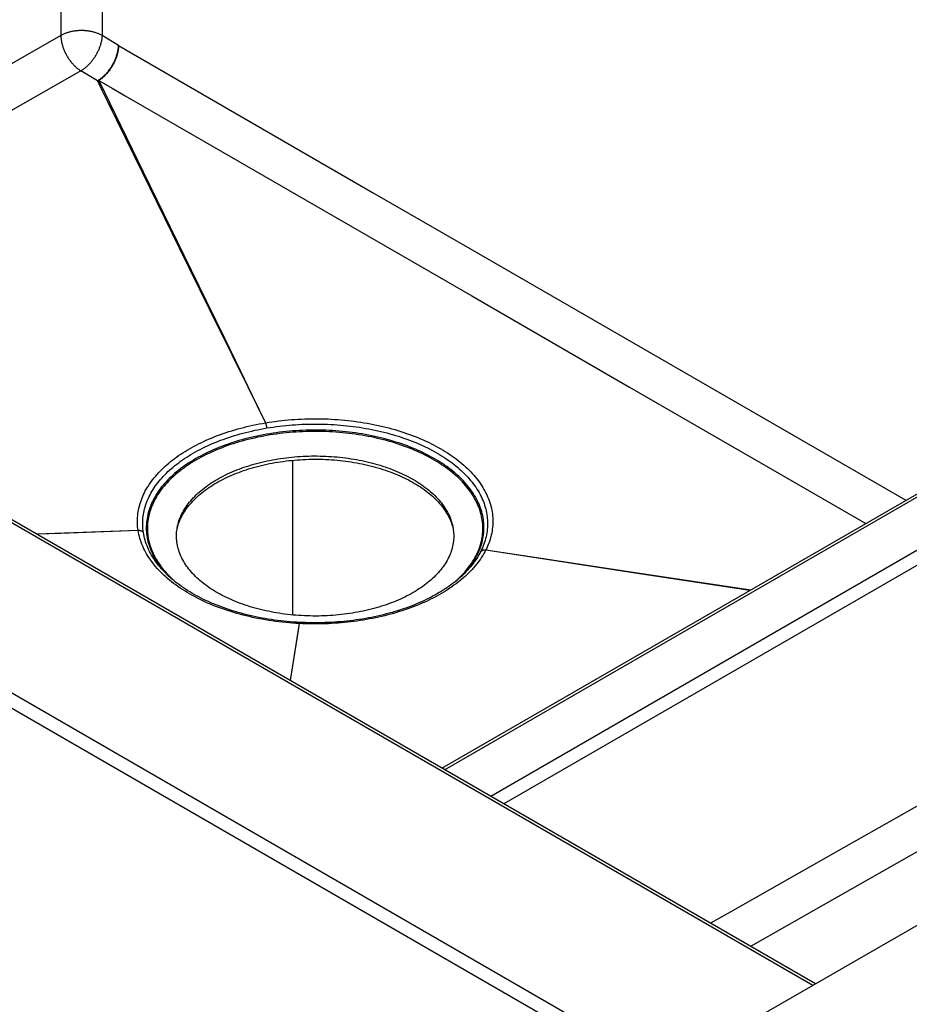
# Model space of a CAD drawing. Extents: x 0 to 44, y 0 to 34.
# Drawn here: x 27.7 to 30.7, y 18 to 21.3 of the extents above; entities that cross this region are included whole.
import ezdxf

# ---------------------------------------------------------------- set-up
doc = ezdxf.new("R2010")
doc.units = 0
doc.header["$LTSCALE"] = 2.42
doc.layers.get('0').update_dxf_attribs({"linetype": 'CONTINUOUS'})
doc.layers.add('DATUM_AXIS', color=7, linetype='CONTINUOUS')

msp = doc.modelspace()

# ---------------------------------------------------------------- linework, layer by layer
at = {"color": 9, "linetype": 'CONTINUOUS'}
for p, q in [((27.8546, 22.9041), (27.8546, 21.2085)), ((27.9924, 22.9041), (27.9924, 21.2085)), ((27.8546, 21.2085), (26.9594, 20.6963)), ((28.0477, 21.175), (27.9924, 21.2085)), ((28.0477, 21.175), (28.9, 20.6821)), ((30.3763, 18.0221), (24.9316, 21.1655)), ((27.9215, 21.0899), (26.4946, 20.2737)), ((27.9768, 21.0564), (27.9215, 21.0899)), ((27.9778, 21.0566), (27.9768, 21.0564)), ((27.9813, 21.0573), (28.131, 20.7508)), ((30.3095, 17.4895), (24.1718, 21.033)), ((30.2874, 17.4512), (24.1497, 20.9948)), ((28.1271, 20.7501), (28.2515, 20.4967)), ((28.131, 20.7508), (28.2672, 20.4719)), ((28.9, 20.6821), (29.2262, 20.4936)), ((28.2515, 20.4967), (28.3521, 20.2921)), ((29.2262, 20.4936), (30.689, 19.6495)), ((28.2672, 20.4719), (28.3422, 20.3179)), ((28.3422, 20.3179), (28.4042, 20.1907)), ((28.3521, 20.2921), (28.4278, 20.1384)), ((28.4042, 20.1907), (28.4555, 20.0853)), ((28.4278, 20.1384), (28.4814, 20.0297)), ((28.4555, 20.0853), (28.4964, 20.001)), ((28.4814, 20.0297), (28.5408, 19.9093)), ((29.1415, 18.7455), (31.357, 20.0247)), ((29.7622, 20.0293), (30.5544, 19.5718)), ((28.4964, 20.001), (28.5409, 19.9093)), ((31.5117, 19.9354), (29.2962, 18.6562)), ((31.5338, 19.8971), (29.3404, 18.6307)), ((28.1135, 19.5481), (27.7722, 19.5361)), ((27.8544, 19.5385), (27.7732, 19.5355)), ((28.1135, 19.548), (27.8544, 19.5385)), ((29.2798, 19.4827), (29.4658, 19.4548)), ((29.2798, 19.4827), (29.3746, 19.4681)), ((29.3746, 19.4681), (29.7658, 19.4084)), ((29.4658, 19.4548), (29.7664, 19.4096)), ((29.198, 19.3944), (29.2019, 19.3984)), ((29.7658, 19.4084), (30.1658, 19.3475)), ((29.7664, 19.4096), (30.1684, 19.349)), ((28.6542, 19.2359), (28.6408, 19.1506)), ((28.6408, 19.1506), (28.6241, 19.0443)), ((30.8283, 18.6813), (30.4206, 18.4498)), ((30.4206, 18.4498), (30.0915, 18.2632)), ((30.4116, 18.2912), (30.1678, 18.153)), ((30.0915, 18.2632), (30.0337, 18.2304))]:
    msp.add_line(p, q, dxfattribs=at)
at = {"color": 7, "linetype": 'CONTINUOUS'}
for p, q in [((30.3855, 18.0274), (24.9472, 21.1671)), ((29.1323, 18.7508), (31.3414, 20.0262)), ((30.1566, 17.8952), (33.5344, 19.8454)), ((28.6327, 19.2646), (28.6327, 19.7837)), ((28.2112, 19.3995), (28.2111, 19.3995)), ((29.1941, 19.3909), (29.1892, 19.3865)), ((29.1991, 19.3954), (29.1941, 19.3909)), ((29.2024, 19.3986), (29.1968, 19.3933)), ((29.2034, 19.3995), (29.1991, 19.3954)), ((29.2034, 19.3995), (29.2024, 19.3986)), ((29.1181, 19.3361), (29.1163, 19.3351))]:
    msp.add_line(p, q, dxfattribs=at)
at = {"color": 9, "linetype": 'CONTINUOUS'}
for points in [[(27.9924, 21.2085), (27.9904, 21.2096), (27.9883, 21.2107), (27.9862, 21.2118), (27.984, 21.2128), (27.9817, 21.2138), (27.9794, 21.2148), (27.9771, 21.2157), (27.9747, 21.2166), (27.9722, 21.2174), (27.9698, 21.2182), (27.9673, 21.219), (27.9647, 21.2197), (27.9621, 21.2204), (27.9595, 21.221), (27.9568, 21.2216), (27.9542, 21.2221), (27.9515, 21.2226), (27.9487, 21.2231), (27.946, 21.2235), (27.9432, 21.2238), (27.9404, 21.2241), (27.9376, 21.2244), (27.9348, 21.2246), (27.932, 21.2248), (27.9292, 21.2249), (27.9263, 21.2249), (27.9235, 21.225), (27.9207, 21.2249), (27.9178, 21.2249), (27.915, 21.2248), (27.9122, 21.2246), (27.9094, 21.2244), (27.9066, 21.2241), (27.9038, 21.2238), (27.901, 21.2235), (27.8983, 21.2231), (27.8955, 21.2226), (27.8928, 21.2221), (27.8902, 21.2216), (27.8875, 21.221), (27.8849, 21.2204), (27.8823, 21.2197), (27.8797, 21.219), (27.8772, 21.2182), (27.8747, 21.2174), (27.8723, 21.2166), (27.8699, 21.2157), (27.8676, 21.2148), (27.8653, 21.2138), (27.863, 21.2128), (27.8608, 21.2118), (27.8587, 21.2107), (27.8566, 21.2096), (27.8546, 21.2085)], [(27.8546, 21.2085), (27.8546, 21.206), (27.8547, 21.2036), (27.8548, 21.2011), (27.855, 21.1985), (27.8553, 21.196), (27.8556, 21.1934), (27.856, 21.1908), (27.8565, 21.1882), (27.857, 21.1855), (27.8576, 21.1828), (27.8583, 21.1802), (27.859, 21.1775), (27.8597, 21.1748), (27.8605, 21.1721), (27.8614, 21.1694), (27.8624, 21.1667), (27.8634, 21.164), (27.8644, 21.1613), (27.8655, 21.1586), (27.8667, 21.1559), (27.8679, 21.1532), (27.8691, 21.1506), (27.8705, 21.148), (27.8718, 21.1453), (27.8732, 21.1427), (27.8747, 21.1402), (27.8762, 21.1376), (27.8777, 21.1351), (27.8793, 21.1326), (27.8809, 21.1301), (27.8826, 21.1277), (27.8843, 21.1253), (27.886, 21.123), (27.8878, 21.1207), (27.8896, 21.1184), (27.8914, 21.1162), (27.8933, 21.1141), (27.8952, 21.112), (27.8971, 21.1099), (27.8991, 21.1079), (27.901, 21.1059), (27.903, 21.1041), (27.905, 21.1022), (27.907, 21.1005), (27.9091, 21.0987), (27.9111, 21.0971), (27.9132, 21.0955), (27.9153, 21.094), (27.9173, 21.0926), (27.9194, 21.0912), (27.9215, 21.0899)], [(27.9924, 21.2085), (27.9924, 21.2062), (27.9922, 21.2038), (27.992, 21.2015), (27.9918, 21.1991), (27.9915, 21.1966), (27.9911, 21.1942), (27.9907, 21.1917), (27.9902, 21.1892), (27.9896, 21.1867), (27.989, 21.1842), (27.9884, 21.1817), (27.9877, 21.1791), (27.9869, 21.1766), (27.9861, 21.174), (27.9852, 21.1714), (27.9843, 21.1689), (27.9833, 21.1663), (27.9823, 21.1637), (27.9812, 21.1612), (27.9801, 21.1586), (27.9789, 21.156), (27.9777, 21.1535), (27.9765, 21.151), (27.9751, 21.1485), (27.9738, 21.146), (27.9724, 21.1435), (27.9709, 21.1411), (27.9695, 21.1386), (27.9679, 21.1362), (27.9664, 21.1338), (27.9648, 21.1315), (27.9632, 21.1292), (27.9615, 21.1269), (27.9598, 21.1247), (27.9581, 21.1225), (27.9563, 21.1203), (27.9545, 21.1182), (27.9527, 21.1161), (27.9509, 21.114), (27.949, 21.112), (27.9472, 21.1101), (27.9453, 21.1082), (27.9434, 21.1064), (27.9414, 21.1046), (27.9395, 21.1028), (27.9375, 21.1011), (27.9355, 21.0995), (27.9335, 21.098), (27.9315, 21.0965), (27.9295, 21.095), (27.9275, 21.0936), (27.9255, 21.0923), (27.9235, 21.0911), (27.9215, 21.0899)], [(27.9768, 21.0564), (27.9789, 21.0577), (27.981, 21.059), (27.9831, 21.0604), (27.9853, 21.0619), (27.9874, 21.0635), (27.9895, 21.0651), (27.9916, 21.0667), (27.9937, 21.0685), (27.9957, 21.0703), (27.9978, 21.0722), (27.9998, 21.0741), (28.0019, 21.0761), (28.0039, 21.0781), (28.0058, 21.0802), (28.0078, 21.0824), (28.0097, 21.0846), (28.0116, 21.0868), (28.0134, 21.0891), (28.0153, 21.0915), (28.017, 21.0939), (28.0188, 21.0963), (28.0205, 21.0987), (28.0222, 21.1012), (28.0238, 21.1038), (28.0254, 21.1063), (28.027, 21.1089), (28.0285, 21.1115), (28.0299, 21.1141), (28.0313, 21.1168), (28.0327, 21.1195), (28.034, 21.1222), (28.0352, 21.1249), (28.0364, 21.1276), (28.0375, 21.1303), (28.0386, 21.133), (28.0397, 21.1357), (28.0406, 21.1384), (28.0415, 21.1412), (28.0424, 21.1439), (28.0432, 21.1466), (28.0439, 21.1493), (28.0446, 21.1519), (28.0452, 21.1546), (28.0457, 21.1573), (28.0462, 21.1599), (28.0466, 21.1625), (28.0469, 21.1651), (28.0472, 21.1676), (28.0474, 21.1701), (28.0476, 21.1726), (28.0477, 21.175)], [(28.0477, 21.175), (28.0476, 21.1726), (28.0475, 21.1702), (28.0474, 21.1677), (28.0472, 21.1652), (28.0469, 21.1627), (28.0465, 21.1601), (28.0461, 21.1576), (28.0457, 21.155), (28.0452, 21.1523), (28.0446, 21.1497), (28.0439, 21.1471), (28.0432, 21.1444), (28.0425, 21.1417), (28.0416, 21.1391), (28.0408, 21.1364), (28.0398, 21.1337), (28.0388, 21.1311), (28.0378, 21.1284), (28.0367, 21.1257), (28.0356, 21.1231), (28.0344, 21.1204), (28.0331, 21.1178), (28.0318, 21.1152), (28.0305, 21.1126), (28.0291, 21.11), (28.0276, 21.1075), (28.0262, 21.1049), (28.0246, 21.1024), (28.0231, 21.1), (28.0215, 21.0975), (28.0198, 21.0951), (28.0181, 21.0928), (28.0164, 21.0904), (28.0147, 21.0881), (28.0129, 21.0859), (28.0111, 21.0837), (28.0092, 21.0815), (28.0074, 21.0794), (28.0055, 21.0774), (28.0035, 21.0754), (28.0016, 21.0734), (27.9996, 21.0715), (27.9976, 21.0697), (27.9956, 21.0679), (27.9936, 21.0662), (27.9916, 21.0645), (27.9896, 21.0629), (27.9875, 21.0614), (27.9855, 21.06), (27.9834, 21.0586), (27.9813, 21.0573)], [(27.9768, 21.0564), (27.9934, 21.0225), (28.0097, 20.9893), (28.0256, 20.9568), (28.0411, 20.9252), (28.1271, 20.7501)], [(27.9803, 21.0571), (27.9793, 21.0569), (27.9788, 21.0568), (27.9783, 21.0567), (27.9778, 21.0566)], [(27.9813, 21.0573), (27.9808, 21.0572), (27.9803, 21.0571)], [(27.9813, 21.0573), (28.026, 21.0315), (28.0702, 21.0059)], [(28.0702, 21.0059), (29.2325, 20.3351), (29.7622, 20.0293)], [(28.5409, 19.9093), (28.5516, 19.911), (28.5624, 19.9126), (28.5732, 19.9141), (28.5841, 19.9155), (28.5951, 19.9168), (28.606, 19.918), (28.6171, 19.919), (28.6281, 19.9199), (28.6392, 19.9207), (28.6503, 19.9214), (28.6614, 19.9219), (28.6725, 19.9224), (28.6836, 19.9227), (28.6948, 19.9229), (28.706, 19.923), (28.7171, 19.9229), (28.7283, 19.9228), (28.7394, 19.9225), (28.7505, 19.9221), (28.7617, 19.9215), (28.7727, 19.9209), (28.7838, 19.9201), (28.7948, 19.9192), (28.8059, 19.9182), (28.8168, 19.9171), (28.8278, 19.9159), (28.8387, 19.9145), (28.8496, 19.913), (28.8604, 19.9114), (28.8711, 19.9097), (28.8819, 19.9079), (28.8925, 19.9059), (28.9031, 19.9039), (28.9136, 19.9017), (28.924, 19.8994), (28.9344, 19.897), (28.9446, 19.8945), (28.9548, 19.8919), (28.965, 19.8891), (28.975, 19.8863), (28.9849, 19.8833), (28.9948, 19.8803), (29.0045, 19.8771), (29.0142, 19.8738), (29.0237, 19.8704), (29.0331, 19.867), (29.0424, 19.8634), (29.0516, 19.8597), (29.0607, 19.8559), (29.0696, 19.852), (29.0784, 19.8481), (29.0871, 19.844), (29.0956, 19.8398), (29.104, 19.8356), (29.1123, 19.8312), (29.1205, 19.8268), (29.1285, 19.8223), (29.1363, 19.8176), (29.144, 19.8129), (29.1516, 19.8081), (29.159, 19.8033), (29.1662, 19.7983), (29.1732, 19.7933), (29.1801, 19.7882), (29.1868, 19.7831), (29.1934, 19.7778), (29.1998, 19.7725), (29.206, 19.7672), (29.212, 19.7617), (29.2179, 19.7562), (29.2236, 19.7506), (29.2291, 19.745), (29.2344, 19.7393), (29.2395, 19.7336), (29.2445, 19.7278), (29.2492, 19.7219), (29.2538, 19.716), (29.2582, 19.7101), (29.2623, 19.7041), (29.2663, 19.6981), (29.2701, 19.692), (29.2737, 19.6859), (29.277, 19.6797), (29.2802, 19.6735), (29.2832, 19.6673), (29.286, 19.6611), (29.2886, 19.6548), (29.2909, 19.6485), (29.2931, 19.6422), (29.2951, 19.6358), (29.2968, 19.6294), (29.2984, 19.6231), (29.2997, 19.6167), (29.3008, 19.6103), (29.3018, 19.6038), (29.3025, 19.5974), (29.303, 19.591), (29.3033, 19.5845), (29.3034, 19.5781), (29.3033, 19.5716), (29.3029, 19.5652), (29.3024, 19.5588), (29.3016, 19.5523), (29.3007, 19.5459), (29.2995, 19.5395), (29.2981, 19.5331), (29.2966, 19.5267), (29.2948, 19.5204), (29.2928, 19.514), (29.2906, 19.5077), (29.2882, 19.5014), (29.2856, 19.4951), (29.2828, 19.4889), (29.2798, 19.4827)], [(28.2858, 19.8222), (28.2937, 19.8267), (28.3018, 19.8311), (28.31, 19.8354), (28.3183, 19.8396), (28.3268, 19.8437), (28.3354, 19.8478), (28.3441, 19.8517), (28.353, 19.8556), (28.362, 19.8593), (28.3711, 19.863), (28.3803, 19.8666), (28.3896, 19.87), (28.399, 19.8734), (28.4086, 19.8766), (28.4182, 19.8798), (28.428, 19.8829), (28.4378, 19.8858), (28.4478, 19.8886), (28.4578, 19.8914), (28.4679, 19.894), (28.4781, 19.8965), (28.4884, 19.8989), (28.4988, 19.9012), (28.5092, 19.9034), (28.5197, 19.9055), (28.5302, 19.9074), (28.5408, 19.9093)], [(28.2982, 19.8074), (28.3059, 19.8118), (28.3137, 19.816), (28.3217, 19.8202), (28.3298, 19.8243), (28.338, 19.8283), (28.3464, 19.8323), (28.3549, 19.8361), (28.3635, 19.8398), (28.3722, 19.8435), (28.381, 19.847), (28.39, 19.8505), (28.399, 19.8538), (28.4082, 19.8571), (28.4174, 19.8603), (28.4268, 19.8633), (28.4363, 19.8663), (28.4458, 19.8691), (28.4555, 19.8719), (28.4652, 19.8745), (28.475, 19.8771), (28.4849, 19.8795), (28.4949, 19.8818), (28.505, 19.8841), (28.5151, 19.8862), (28.5253, 19.8882), (28.5355, 19.8901), (28.5458, 19.8919)], [(29.2019, 19.3984), (29.2073, 19.4041), (29.2125, 19.4098), (29.2174, 19.4156), (29.2222, 19.4214), (29.2267, 19.4273), (29.2311, 19.4333), (29.2352, 19.4393), (29.2392, 19.4453), (29.2429, 19.4514), (29.2465, 19.4575), (29.2498, 19.4637), (29.2529, 19.4699), (29.2558, 19.4761), (29.2585, 19.4824), (29.261, 19.4887), (29.2632, 19.4951), (29.2652, 19.5014), (29.2671, 19.5078), (29.2687, 19.5142), (29.27, 19.5206), (29.2712, 19.527), (29.2722, 19.5335), (29.2729, 19.5399), (29.2734, 19.5464), (29.2737, 19.5528), (29.2737, 19.5593), (29.2735, 19.5657), (29.2732, 19.5722), (29.2726, 19.5787), (29.2717, 19.5851), (29.2707, 19.5915), (29.2694, 19.598), (29.2679, 19.6044), (29.2662, 19.6108), (29.2643, 19.6171), (29.2622, 19.6235), (29.2598, 19.6298), (29.2572, 19.6361), (29.2544, 19.6423), (29.2514, 19.6486), (29.2482, 19.6547), (29.2448, 19.6609), (29.2412, 19.667), (29.2373, 19.6731), (29.2333, 19.6791), (29.229, 19.6851), (29.2245, 19.691), (29.2199, 19.6969), (29.215, 19.7027), (29.21, 19.7085), (29.2047, 19.7142), (29.1993, 19.7198), (29.1936, 19.7254), (29.1878, 19.7309), (29.1818, 19.7364), (29.1755, 19.7417), (29.1692, 19.747), (29.1626, 19.7523), (29.1558, 19.7574), (29.1489, 19.7625), (29.1418, 19.7675), (29.1346, 19.7724), (29.1271, 19.7773), (29.1195, 19.782), (29.1118, 19.7867), (29.1039, 19.7912), (29.0958, 19.7957), (29.0876, 19.8001), (29.0792, 19.8044), (29.0707, 19.8086), (29.062, 19.8127), (29.0532, 19.8167), (29.0443, 19.8206), (29.0352, 19.8244), (29.0261, 19.8281), (29.0167, 19.8316), (29.0073, 19.8351), (28.9977, 19.8385), (28.9881, 19.8418), (28.9783, 19.8449), (28.9684, 19.8479), (28.9584, 19.8509), (28.9484, 19.8537), (28.9382, 19.8564), (28.9279, 19.8589), (28.9176, 19.8614), (28.9071, 19.8637), (28.8966, 19.866), (28.886, 19.8681), (28.8754, 19.87), (28.8647, 19.8719), (28.8539, 19.8736), (28.843, 19.8752), (28.8321, 19.8767), (28.8212, 19.8781), (28.8102, 19.8793), (28.7992, 19.8804), (28.7881, 19.8814), (28.777, 19.8823), (28.7659, 19.883), (28.7548, 19.8836), (28.7436, 19.8841), (28.7324, 19.8844), (28.7212, 19.8847), (28.71, 19.8848), (28.6988, 19.8847), (28.6876, 19.8846), (28.6765, 19.8843), (28.6653, 19.8839), (28.6541, 19.8833), (28.643, 19.8827), (28.6319, 19.8819), (28.6208, 19.8809), (28.6098, 19.8799), (28.5988, 19.8787), (28.5878, 19.8774), (28.5769, 19.876), (28.566, 19.8744), (28.5552, 19.8728), (28.5445, 19.871), (28.5338, 19.869), (28.5231, 19.867), (28.5126, 19.8648), (28.5021, 19.8626), (28.4917, 19.8602), (28.4814, 19.8576), (28.4712, 19.855), (28.4611, 19.8523), (28.451, 19.8494), (28.4411, 19.8464), (28.4313, 19.8433), (28.4216, 19.8401), (28.412, 19.8368), (28.4025, 19.8334), (28.3931, 19.8298), (28.3838, 19.8262), (28.3747, 19.8225), (28.3657, 19.8186), (28.3568, 19.8147), (28.3481, 19.8106), (28.3396, 19.8065), (28.3311, 19.8022), (28.3229, 19.7979), (28.3147, 19.7935), (28.3068, 19.789)], [(28.5451, 19.8957), (28.5449, 19.8967), (28.5447, 19.8976), (28.5445, 19.8986), (28.5442, 19.8995), (28.544, 19.9004), (28.5438, 19.9012), (28.5435, 19.9021), (28.5433, 19.9029), (28.543, 19.9038), (28.5428, 19.9045), (28.5425, 19.9053), (28.5422, 19.9061), (28.542, 19.9068), (28.5417, 19.9074), (28.5414, 19.9081), (28.5411, 19.9087), (28.5408, 19.9093)], [(28.5458, 19.8919), (28.5457, 19.8928), (28.5455, 19.8938), (28.5451, 19.8957)], [(28.5458, 19.8919), (28.5563, 19.8936), (28.5667, 19.8951), (28.5773, 19.8966), (28.5878, 19.898), (28.5984, 19.8992), (28.6091, 19.9003), (28.6198, 19.9013), (28.6305, 19.9022), (28.6412, 19.903), (28.652, 19.9037), (28.6628, 19.9042), (28.6736, 19.9046), (28.6844, 19.905), (28.6952, 19.9052), (28.706, 19.9052), (28.7169, 19.9052), (28.7277, 19.905), (28.7385, 19.9048), (28.7493, 19.9044), (28.7601, 19.9039), (28.7709, 19.9033), (28.7816, 19.9025), (28.7923, 19.9017), (28.803, 19.9007), (28.8137, 19.8996), (28.8243, 19.8984), (28.8349, 19.8971), (28.8455, 19.8957), (28.856, 19.8942), (28.8664, 19.8925), (28.8768, 19.8907), (28.8872, 19.8889), (28.8974, 19.8869), (28.9076, 19.8848), (28.9178, 19.8826), (28.9278, 19.8802), (28.9378, 19.8778), (28.9477, 19.8753), (28.9576, 19.8726), (28.9673, 19.8699), (28.977, 19.867), (28.9866, 19.8641), (28.996, 19.861), (29.0054, 19.8578), (29.0147, 19.8545), (29.0238, 19.8512), (29.0329, 19.8477), (29.0418, 19.8441), (29.0506, 19.8405), (29.0593, 19.8367), (29.0678, 19.8329), (29.0763, 19.8289), (29.0846, 19.8249), (29.0928, 19.8207), (29.1008, 19.8165), (29.1087, 19.8122), (29.1165, 19.8078), (29.1241, 19.8033), (29.1316, 19.7987), (29.1389, 19.7941), (29.1461, 19.7893), (29.1531, 19.7845), (29.16, 19.7797), (29.1666, 19.7747), (29.1732, 19.7697), (29.1795, 19.7646), (29.1857, 19.7595), (29.1917, 19.7542), (29.1976, 19.7489), (29.2033, 19.7436), (29.2088, 19.7382), (29.2141, 19.7327), (29.2193, 19.7271), (29.2242, 19.7216), (29.229, 19.7159), (29.2336, 19.7102), (29.238, 19.7045), (29.2422, 19.6987), (29.2463, 19.6929), (29.2501, 19.6871), (29.2537, 19.6812), (29.2572, 19.6752), (29.2605, 19.6692), (29.2635, 19.6632), (29.2664, 19.6572), (29.2691, 19.6511), (29.2716, 19.645), (29.2739, 19.6389), (29.276, 19.6327), (29.2778, 19.6266), (29.2795, 19.6204), (29.281, 19.6142), (29.2823, 19.608), (29.2834, 19.6018), (29.2843, 19.5955), (29.2849, 19.5893), (29.2854, 19.583), (29.2857, 19.5768), (29.2858, 19.5705), (29.2856, 19.5643), (29.2853, 19.558), (29.2848, 19.5518), (29.284, 19.5455), (29.2831, 19.5393), (29.2819, 19.5331), (29.2806, 19.5269), (29.2791, 19.5207), (29.2773, 19.5145), (29.2754, 19.5084), (29.2732, 19.5022), (29.2709, 19.4961), (29.2684, 19.4901), (29.2656, 19.484), (29.2627, 19.478)], [(29.1987, 19.3972), (29.204, 19.4029), (29.2091, 19.4086), (29.214, 19.4143), (29.2188, 19.4201), (29.2233, 19.426), (29.2276, 19.4319), (29.2318, 19.4378), (29.2357, 19.4438), (29.2394, 19.4499), (29.2429, 19.456), (29.2462, 19.4621), (29.2493, 19.4683), (29.2522, 19.4745), (29.2548, 19.4807), (29.2573, 19.487), (29.2595, 19.4932), (29.2616, 19.4996), (29.2634, 19.5059), (29.265, 19.5122), (29.2663, 19.5186), (29.2675, 19.525), (29.2684, 19.5314), (29.2691, 19.5378), (29.2696, 19.5442), (29.2699, 19.5506), (29.27, 19.557), (29.2698, 19.5635), (29.2694, 19.5699), (29.2688, 19.5763), (29.268, 19.5827), (29.267, 19.5891), (29.2657, 19.5955), (29.2642, 19.6018), (29.2625, 19.6082), (29.2606, 19.6145), (29.2585, 19.6208), (29.2561, 19.6271), (29.2536, 19.6333), (29.2508, 19.6395), (29.2478, 19.6457), (29.2446, 19.6519), (29.2412, 19.658), (29.2376, 19.6641), (29.2338, 19.6701), (29.2298, 19.6761), (29.2256, 19.682), (29.2211, 19.6879), (29.2165, 19.6937), (29.2117, 19.6995), (29.2066, 19.7052), (29.2014, 19.7109), (29.196, 19.7165), (29.1904, 19.7221), (29.1846, 19.7275), (29.1786, 19.733), (29.1725, 19.7383), (29.1661, 19.7436), (29.1596, 19.7488), (29.1529, 19.7539), (29.146, 19.7589), (29.1389, 19.7639), (29.1317, 19.7688), (29.1244, 19.7736), (29.1168, 19.7783), (29.1091, 19.7829), (29.1012, 19.7875), (29.0932, 19.7919), (29.0851, 19.7963), (29.0767, 19.8005), (29.0683, 19.8047), (29.0597, 19.8088), (29.0509, 19.8128), (29.0421, 19.8166), (29.0331, 19.8204), (29.0239, 19.8241), (29.0147, 19.8276), (29.0053, 19.8311), (28.9958, 19.8344), (28.9862, 19.8377), (28.9765, 19.8408), (28.9667, 19.8438), (28.9568, 19.8467), (28.9468, 19.8495), (28.9367, 19.8522), (28.9265, 19.8547), (28.9162, 19.8572), (28.9058, 19.8595), (28.8954, 19.8617), (28.8848, 19.8638), (28.8743, 19.8657), (28.8636, 19.8676), (28.8529, 19.8693), (28.8421, 19.8709), (28.8313, 19.8724), (28.8204, 19.8737), (28.8095, 19.875), (28.7986, 19.8761), (28.7876, 19.8771), (28.7766, 19.8779), (28.7655, 19.8786), (28.7544, 19.8792), (28.7434, 19.8797), (28.7322, 19.8801), (28.7211, 19.8803), (28.71, 19.8804), (28.6989, 19.8803), (28.6878, 19.8802), (28.6767, 19.8799), (28.6656, 19.8795), (28.6545, 19.8789), (28.6434, 19.8783), (28.6324, 19.8775), (28.6214, 19.8766), (28.6104, 19.8755), (28.5995, 19.8744), (28.5886, 19.8731), (28.5777, 19.8717), (28.5669, 19.8701), (28.5562, 19.8685), (28.5455, 19.8667), (28.5349, 19.8648), (28.5244, 19.8627), (28.5139, 19.8606), (28.5035, 19.8583), (28.4932, 19.8559), (28.4829, 19.8534), (28.4728, 19.8508), (28.4627, 19.8481), (28.4527, 19.8452), (28.4429, 19.8423), (28.4331, 19.8392), (28.4234, 19.836), (28.4139, 19.8327), (28.4045, 19.8293), (28.3952, 19.8258), (28.386, 19.8222), (28.3769, 19.8185), (28.368, 19.8147), (28.3592, 19.8107), (28.3505, 19.8067), (28.342, 19.8026), (28.3336, 19.7984), (28.3254, 19.7941), (28.3173, 19.7897), (28.3094, 19.7852)], [(28.1135, 19.5481), (28.1126, 19.5543), (28.1119, 19.5606), (28.1115, 19.5668), (28.1112, 19.5731), (28.1111, 19.5794), (28.1112, 19.5856), (28.1116, 19.5919), (28.1121, 19.5982), (28.1128, 19.6044), (28.1137, 19.6107), (28.1148, 19.6169), (28.1161, 19.6231), (28.1176, 19.6293), (28.1193, 19.6355), (28.1212, 19.6417), (28.1233, 19.6479), (28.1256, 19.654), (28.128, 19.6601), (28.1307, 19.6662), (28.1336, 19.6722), (28.1366, 19.6783), (28.1398, 19.6843), (28.1433, 19.6902), (28.1469, 19.6961), (28.1507, 19.702), (28.1547, 19.7078), (28.1588, 19.7136), (28.1632, 19.7194), (28.1677, 19.7251), (28.1724, 19.7307), (28.1773, 19.7363), (28.1824, 19.7419), (28.1876, 19.7474), (28.193, 19.7528), (28.1986, 19.7582), (28.2044, 19.7636), (28.2103, 19.7688), (28.2164, 19.774), (28.2227, 19.7792), (28.2291, 19.7843), (28.2357, 19.7893), (28.2424, 19.7942), (28.2493, 19.7991), (28.2563, 19.8039), (28.2635, 19.8086), (28.2708, 19.8132), (28.2782, 19.8177), (28.2858, 19.8222)], [(28.1312, 19.5414), (28.1303, 19.5475), (28.1297, 19.5535), (28.1292, 19.5596), (28.1289, 19.5657), (28.1289, 19.5718), (28.129, 19.5779), (28.1293, 19.584), (28.1298, 19.59), (28.1305, 19.5961), (28.1313, 19.6022), (28.1324, 19.6082), (28.1337, 19.6143), (28.1351, 19.6203), (28.1368, 19.6263), (28.1386, 19.6323), (28.1406, 19.6383), (28.1428, 19.6442), (28.1452, 19.6501), (28.1478, 19.656), (28.1506, 19.6619), (28.1535, 19.6678), (28.1567, 19.6736), (28.16, 19.6794), (28.1635, 19.6851), (28.1672, 19.6908), (28.171, 19.6965), (28.1751, 19.7021), (28.1793, 19.7077), (28.1837, 19.7132), (28.1882, 19.7187), (28.193, 19.7241), (28.1979, 19.7295), (28.203, 19.7349), (28.2082, 19.7402), (28.2136, 19.7454), (28.2192, 19.7506), (28.225, 19.7557), (28.2309, 19.7607), (28.237, 19.7657), (28.2432, 19.7706), (28.2496, 19.7755), (28.2561, 19.7803), (28.2628, 19.785), (28.2696, 19.7897), (28.2766, 19.7942), (28.2837, 19.7987), (28.2909, 19.8031), (28.2982, 19.8074)], [(28.3068, 19.789), (28.2989, 19.7844), (28.2913, 19.7797), (28.2837, 19.7749), (28.2764, 19.77), (28.2692, 19.7651), (28.2622, 19.76), (28.2554, 19.7549), (28.2487, 19.7497), (28.2422, 19.7445), (28.236, 19.7391), (28.2298, 19.7337), (28.2239, 19.7282), (28.2182, 19.7227), (28.2126, 19.7171), (28.2073, 19.7114), (28.2021, 19.7057), (28.1972, 19.6999), (28.1924, 19.694), (28.1878, 19.6881), (28.1835, 19.6822), (28.1793, 19.6762), (28.1754, 19.6702), (28.1716, 19.6641), (28.1681, 19.6579), (28.1648, 19.6518), (28.1617, 19.6456), (28.1588, 19.6393), (28.1561, 19.6331), (28.1536, 19.6268), (28.1514, 19.6204), (28.1493, 19.6141), (28.1475, 19.6077), (28.1459, 19.6013), (28.1445, 19.5949), (28.1434, 19.5885), (28.1424, 19.582), (28.1417, 19.5756), (28.1412, 19.5691), (28.1409, 19.5627), (28.1409, 19.5562), (28.141, 19.5497), (28.1414, 19.5433), (28.142, 19.5368), (28.1428, 19.5304), (28.1439, 19.5239), (28.1452, 19.5175), (28.1466, 19.5111), (28.1483, 19.5047), (28.1503, 19.4984), (28.1524, 19.492), (28.1548, 19.4857), (28.1573, 19.4794), (28.1601, 19.4732), (28.1631, 19.4669), (28.1663, 19.4607), (28.1698, 19.4546), (28.1734, 19.4485), (28.1773, 19.4424), (28.1813, 19.4364), (28.1856, 19.4304), (28.19, 19.4245), (28.1947, 19.4186), (28.1995, 19.4128), (28.2046, 19.407), (28.2099, 19.4013)], [(28.3094, 19.7852), (28.3016, 19.7806), (28.294, 19.776), (28.2865, 19.7712), (28.2792, 19.7664), (28.2721, 19.7615), (28.2652, 19.7565), (28.2584, 19.7514), (28.2518, 19.7462), (28.2453, 19.741), (28.2391, 19.7357), (28.233, 19.7303), (28.2271, 19.7249), (28.2214, 19.7194), (28.2159, 19.7138), (28.2106, 19.7082), (28.2055, 19.7025), (28.2005, 19.6967), (28.1958, 19.6909), (28.1913, 19.6851), (28.1869, 19.6791), (28.1828, 19.6732), (28.1789, 19.6672), (28.1752, 19.6611), (28.1717, 19.6551), (28.1684, 19.6489), (28.1653, 19.6428), (28.1624, 19.6366), (28.1597, 19.6303), (28.1573, 19.6241), (28.155, 19.6178), (28.153, 19.6115), (28.1512, 19.6052), (28.1496, 19.5988), (28.1482, 19.5924), (28.1471, 19.586), (28.1462, 19.5796), (28.1454, 19.5732), (28.1449, 19.5668), (28.1447, 19.5604), (28.1446, 19.554), (28.1448, 19.5476), (28.1452, 19.5411), (28.1458, 19.5347), (28.1466, 19.5283), (28.1476, 19.5219), (28.1489, 19.5156), (28.1503, 19.5092), (28.152, 19.5029), (28.154, 19.4965), (28.1561, 19.4902), (28.1584, 19.484), (28.161, 19.4777), (28.1637, 19.4715), (28.1667, 19.4653), (28.1699, 19.4592), (28.1733, 19.453), (28.1769, 19.447), (28.1808, 19.4409), (28.1848, 19.435), (28.189, 19.429), (28.1934, 19.4231), (28.1981, 19.4173), (28.2029, 19.4115), (28.2079, 19.4058)], [(28.1312, 19.5414), (28.1306, 19.542), (28.1299, 19.5426), (28.1293, 19.5432), (28.1286, 19.5437), (28.1279, 19.5442), (28.1271, 19.5447), (28.1263, 19.5451), (28.1255, 19.5456), (28.1247, 19.546), (28.1238, 19.5463), (28.123, 19.5467), (28.1221, 19.5469), (28.1212, 19.5472), (28.1202, 19.5474), (28.1193, 19.5476), (28.1183, 19.5478), (28.1174, 19.5479), (28.1164, 19.548), (28.1154, 19.5481), (28.1145, 19.5481), (28.1135, 19.548)], [(28.6541, 19.2359), (28.6427, 19.2366), (28.6312, 19.2374), (28.6198, 19.2383), (28.6085, 19.2393), (28.5971, 19.2405), (28.5858, 19.2418), (28.5745, 19.2432), (28.5633, 19.2448), (28.5522, 19.2465), (28.5411, 19.2483), (28.5301, 19.2502), (28.5191, 19.2522), (28.5082, 19.2544), (28.4974, 19.2567), (28.4866, 19.2591), (28.476, 19.2616), (28.4654, 19.2642), (28.4549, 19.267), (28.4445, 19.2699), (28.4342, 19.2729), (28.424, 19.276), (28.4139, 19.2792), (28.404, 19.2825), (28.3941, 19.286), (28.3844, 19.2895), (28.3747, 19.2932), (28.3652, 19.297), (28.3559, 19.3008), (28.3466, 19.3048), (28.3375, 19.3089), (28.3285, 19.3131), (28.3197, 19.3174), (28.311, 19.3217), (28.3025, 19.3262), (28.2941, 19.3308), (28.2858, 19.3355), (28.2777, 19.3402), (28.2698, 19.3451), (28.262, 19.35), (28.2545, 19.355), (28.247, 19.3601), (28.2398, 19.3653), (28.2327, 19.3706), (28.2258, 19.3759), (28.2191, 19.3813), (28.2126, 19.3868), (28.2063, 19.3923), (28.2001, 19.398), (28.1942, 19.4037), (28.1884, 19.4094), (28.1828, 19.4152), (28.1774, 19.4211), (28.1722, 19.4271), (28.1673, 19.4331), (28.1625, 19.4391), (28.1579, 19.4452), (28.1535, 19.4514), (28.1494, 19.4576), (28.1454, 19.4638), (28.1417, 19.4701), (28.1381, 19.4764), (28.1348, 19.4828), (28.1317, 19.4892), (28.1288, 19.4956), (28.1261, 19.5021), (28.1236, 19.5086), (28.1214, 19.5151), (28.1194, 19.5217), (28.1176, 19.5282), (28.116, 19.5348), (28.1146, 19.5414), (28.1135, 19.548)], [(28.2111, 19.3995), (28.2093, 19.4013), (28.2037, 19.4069), (28.1983, 19.4125), (28.1931, 19.4182), (28.1881, 19.424), (28.1832, 19.4298), (28.1786, 19.4357), (28.1742, 19.4416), (28.1699, 19.4476), (28.1659, 19.4536), (28.1621, 19.4597), (28.1584, 19.4658), (28.155, 19.4719), (28.1518, 19.4781), (28.1488, 19.4843), (28.146, 19.4906), (28.1434, 19.4968), (28.141, 19.5031), (28.1388, 19.5095), (28.1369, 19.5158), (28.1351, 19.5222), (28.1336, 19.5286), (28.1323, 19.535), (28.1312, 19.5414)], [(29.2732, 19.4705), (29.2696, 19.4644), (29.2658, 19.4584), (29.2618, 19.4524), (29.2576, 19.4465), (29.2533, 19.4406), (29.2487, 19.4348), (29.244, 19.429), (29.2391, 19.4232), (29.2339, 19.4176), (29.2287, 19.4119), (29.2232, 19.4064), (29.2175, 19.4009), (29.2117, 19.3954), (29.2057, 19.39), (29.1995, 19.3847), (29.1932, 19.3794), (29.1867, 19.3743), (29.18, 19.3692), (29.1731, 19.3641), (29.1661, 19.3591), (29.159, 19.3542), (29.1516, 19.3494), (29.1442, 19.3447), (29.1365, 19.3401), (29.1288, 19.3355)], [(29.2627, 19.478), (29.2633, 19.4785), (29.2639, 19.479), (29.2645, 19.4795), (29.2652, 19.48), (29.2659, 19.4804), (29.2666, 19.4808), (29.2674, 19.4812), (29.2682, 19.4815), (29.269, 19.4818), (29.2698, 19.4821), (29.2706, 19.4823), (29.2715, 19.4825), (29.2724, 19.4827), (29.2733, 19.4828), (29.2742, 19.4829), (29.2751, 19.483), (29.276, 19.483), (29.2769, 19.483), (29.2779, 19.4829), (29.2788, 19.4828), (29.2798, 19.4827)], [(29.2798, 19.4827), (29.2766, 19.4766), (29.2732, 19.4705)], [(28.2079, 19.4058), (28.2132, 19.4001), (28.2186, 19.3945), (28.2242, 19.389), (28.23, 19.3835), (28.236, 19.3781), (28.2412, 19.3736)], [(28.2099, 19.4013), (28.2153, 19.3957), (28.2165, 19.3945)], [(29.173, 19.3732), (29.1755, 19.3753), (29.1816, 19.3807), (29.1875, 19.3862), (29.1932, 19.3917), (29.1987, 19.3972)], [(29.1288, 19.3355), (29.1211, 19.3311), (29.1132, 19.3268), (29.1052, 19.3226), (29.097, 19.3185), (29.0888, 19.3144), (29.0804, 19.3104), (29.0718, 19.3065), (29.0631, 19.3027), (29.0543, 19.299), (29.0454, 19.2954), (29.0364, 19.2919), (29.0273, 19.2885), (29.0181, 19.2852), (29.0087, 19.2819), (28.9993, 19.2788), (28.9898, 19.2758), (28.9802, 19.2728), (28.9705, 19.27), (28.9607, 19.2673), (28.9508, 19.2647), (28.9408, 19.2622), (28.9308, 19.2598), (28.9207, 19.2575), (28.9105, 19.2553), (28.9003, 19.2532), (28.89, 19.2512), (28.8796, 19.2493), (28.8692, 19.2476), (28.8587, 19.2459), (28.8482, 19.2444), (28.8376, 19.2429), (28.827, 19.2416), (28.8163, 19.2404), (28.8056, 19.2393), (28.7949, 19.2383), (28.7842, 19.2375), (28.7734, 19.2367), (28.7626, 19.2361), (28.7518, 19.2355), (28.7409, 19.2351), (28.7301, 19.2348), (28.7192, 19.2346), (28.7084, 19.2346), (28.6975, 19.2346), (28.6867, 19.2348), (28.6758, 19.235), (28.665, 19.2354), (28.6542, 19.2359)], [(28.6541, 19.2359), (28.6505, 19.2139), (28.6232, 19.0448)], [(28.6552, 19.2398), (28.6552, 19.2398), (28.6551, 19.2397), (28.655, 19.2396), (28.655, 19.2395), (28.6549, 19.2393), (28.6548, 19.2391), (28.6547, 19.2389), (28.6546, 19.2386), (28.6546, 19.2382), (28.6545, 19.2378), (28.6544, 19.2374), (28.6543, 19.237), (28.6542, 19.2365), (28.6542, 19.2359)], [(31.5989, 18.9643), (30.8545, 18.5423), (30.4116, 18.2912)]]:
    msp.add_lwpolyline(points, dxfattribs=at)
at = {"color": 7, "linetype": 'CONTINUOUS'}
for points in [[(29.2627, 19.478), (29.2596, 19.472), (29.2563, 19.4661), (29.2528, 19.4602), (29.2492, 19.4544), (29.2453, 19.4486), (29.2413, 19.4428), (29.2371, 19.4371), (29.2326, 19.4315), (29.228, 19.4258), (29.2233, 19.4203), (29.2183, 19.4148), (29.2132, 19.4093), (29.2079, 19.4039), (29.2034, 19.3995)], [(28.6552, 19.2398), (28.6457, 19.2403), (28.6349, 19.241), (28.6241, 19.2419), (28.6134, 19.2428), (28.6027, 19.2439), (28.5921, 19.2451), (28.5815, 19.2464), (28.5709, 19.2478), (28.5604, 19.2493), (28.55, 19.2509), (28.5396, 19.2527), (28.5292, 19.2545), (28.519, 19.2565), (28.5088, 19.2586), (28.4986, 19.2607), (28.4886, 19.263), (28.4786, 19.2654), (28.4687, 19.2679), (28.4589, 19.2705), (28.4492, 19.2732), (28.4396, 19.276), (28.4301, 19.2789), (28.4207, 19.2819), (28.4114, 19.285), (28.4022, 19.2882), (28.3931, 19.2915), (28.3841, 19.2949), (28.3753, 19.2984), (28.3665, 19.302), (28.3579, 19.3056), (28.3494, 19.3094), (28.3411, 19.3132), (28.3329, 19.3171), (28.3248, 19.3212), (28.3168, 19.3252), (28.309, 19.3294), (28.3014, 19.3337), (28.2938, 19.338), (28.2865, 19.3424), (28.2792, 19.3468), (28.2722, 19.3514), (28.2653, 19.356), (28.2585, 19.3607), (28.2519, 19.3654), (28.2455, 19.3702), (28.2392, 19.3751), (28.2331, 19.38), (28.2271, 19.385), (28.2214, 19.3901), (28.2158, 19.3952), (28.2111, 19.3995)], [(29.1968, 19.3933), (29.1909, 19.388), (29.1886, 19.3861)], [(29.1886, 19.3861), (29.1837, 19.3818), (29.1783, 19.3774), (29.1727, 19.373), (29.1671, 19.3687), (29.1613, 19.3644), (29.1553, 19.3602), (29.1493, 19.356), (29.1431, 19.3518), (29.1368, 19.3478), (29.1304, 19.3438), (29.1238, 19.3398), (29.118, 19.3364)], [(29.118, 19.3364), (29.1113, 19.3326), (29.1037, 19.3284), (29.096, 19.3243), (29.0881, 19.3203), (29.0801, 19.3164), (29.072, 19.3125), (29.0637, 19.3088), (29.0554, 19.3051), (29.0468, 19.3015), (29.0382, 19.298), (29.0295, 19.2946), (29.0206, 19.2912), (29.0116, 19.288), (29.0025, 19.2848), (28.9934, 19.2818), (28.9841, 19.2788), (28.9747, 19.276), (28.9652, 19.2732), (28.9556, 19.2705), (28.946, 19.268), (28.9362, 19.2655), (28.9264, 19.2631), (28.9165, 19.2609), (28.9065, 19.2587), (28.8965, 19.2567), (28.8863, 19.2547), (28.8762, 19.2529), (28.8659, 19.2511), (28.8556, 19.2495), (28.8453, 19.248), (28.8349, 19.2466), (28.8244, 19.2453), (28.8139, 19.2441), (28.8034, 19.2431), (28.7928, 19.2421), (28.7822, 19.2412), (28.7716, 19.2405), (28.761, 19.2399), (28.7503, 19.2394), (28.7396, 19.239), (28.7289, 19.2387), (28.7182, 19.2385), (28.7075, 19.2384), (28.6968, 19.2385), (28.6861, 19.2387), (28.6754, 19.2389), (28.6648, 19.2393), (28.6552, 19.2398)]]:
    msp.add_lwpolyline(points, dxfattribs=at)
at = {"layer": 'DATUM_AXIS', "color": 7, "linetype": 'CONTINUOUS'}
for p, q in [((28.2441, 19.5535), (28.2451, 19.5574)), ((29.1694, 19.5597), (29.1701, 19.5557))]:
    msp.add_line(p, q, dxfattribs=at)
for points in [[(28.3768, 19.7082), (28.3837, 19.712), (28.3906, 19.7158), (28.3978, 19.7195), (28.405, 19.7232), (28.4124, 19.7267), (28.4199, 19.7302), (28.4275, 19.7335), (28.4353, 19.7368), (28.4432, 19.74), (28.4511, 19.7431), (28.4592, 19.746), (28.4674, 19.7489), (28.4757, 19.7517), (28.4841, 19.7544), (28.4925, 19.757), (28.5011, 19.7595), (28.5098, 19.7619), (28.5185, 19.7642), (28.5273, 19.7664), (28.5362, 19.7685), (28.5452, 19.7704), (28.5542, 19.7723), (28.5633, 19.7741), (28.5725, 19.7757), (28.5817, 19.7773), (28.591, 19.7787), (28.6003, 19.78), (28.6096, 19.7812), (28.619, 19.7823), (28.6285, 19.7833), (28.638, 19.7842), (28.6475, 19.785), (28.657, 19.7856), (28.6665, 19.7862), (28.6761, 19.7866), (28.6857, 19.7869), (28.6953, 19.7871), (28.7049, 19.7872), (28.7145, 19.7872), (28.7241, 19.787), (28.7337, 19.7868), (28.7432, 19.7864), (28.7528, 19.7859), (28.7623, 19.7853), (28.7719, 19.7846), (28.7813, 19.7838), (28.7908, 19.7828), (28.8002, 19.7818), (28.8096, 19.7806), (28.819, 19.7794), (28.8282, 19.778), (28.8375, 19.7765), (28.8467, 19.7749), (28.8558, 19.7732), (28.8649, 19.7714), (28.8739, 19.7695), (28.8828, 19.7674), (28.8917, 19.7653), (28.9004, 19.7631), (28.9091, 19.7607), (28.9178, 19.7583), (28.9263, 19.7557), (28.9347, 19.7531), (28.943, 19.7503), (28.9513, 19.7475), (28.9594, 19.7446), (28.9674, 19.7415), (28.9754, 19.7384), (28.9832, 19.7352), (28.9909, 19.7319), (28.9984, 19.7284), (29.0059, 19.7249), (29.0132, 19.7214), (29.0204, 19.7177), (29.0274, 19.7139), (29.0344, 19.7101), (29.0411, 19.7062), (29.0478, 19.7022), (29.0543, 19.6981), (29.0606, 19.694), (29.0669, 19.6897), (29.0729, 19.6854), (29.0788, 19.6811), (29.0845, 19.6766), (29.0901, 19.6721), (29.0956, 19.6676), (29.1008, 19.6629), (29.1059, 19.6582), (29.1108, 19.6535), (29.1156, 19.6487), (29.1202, 19.6438), (29.1246, 19.6389), (29.1288, 19.6339), (29.1329, 19.6289), (29.1368, 19.6238), (29.1404, 19.6187), (29.144, 19.6135), (29.1473, 19.6083), (29.1504, 19.6031), (29.1534, 19.5978), (29.1562, 19.5925), (29.1587, 19.5872), (29.1611, 19.5818), (29.1633, 19.5764), (29.1653, 19.571), (29.1671, 19.5656), (29.1688, 19.5601)], [(28.3785, 19.7194), (28.3853, 19.7233), (28.3923, 19.7271), (28.3993, 19.7308), (28.4066, 19.7344), (28.4139, 19.7379), (28.4214, 19.7413), (28.429, 19.7447), (28.4367, 19.7479), (28.4445, 19.7511), (28.4524, 19.7542), (28.4605, 19.7571), (28.4686, 19.76), (28.4769, 19.7628), (28.4852, 19.7655), (28.4936, 19.768), (28.5022, 19.7705), (28.5108, 19.7729), (28.5195, 19.7752), (28.5282, 19.7774), (28.5371, 19.7794), (28.546, 19.7814), (28.555, 19.7833), (28.564, 19.785), (28.5732, 19.7867), (28.5823, 19.7882), (28.5915, 19.7896), (28.6008, 19.7909), (28.6101, 19.7921), (28.6195, 19.7932), (28.6289, 19.7942), (28.6383, 19.7951), (28.6478, 19.7959), (28.6573, 19.7965), (28.6668, 19.797), (28.6763, 19.7975), (28.6858, 19.7978), (28.6953, 19.798), (28.7049, 19.7981), (28.7144, 19.798), (28.724, 19.7979), (28.7335, 19.7976), (28.7431, 19.7973), (28.7526, 19.7968), (28.7621, 19.7962), (28.7715, 19.7955), (28.781, 19.7947), (28.7904, 19.7937), (28.7998, 19.7927), (28.8091, 19.7916), (28.8184, 19.7903), (28.8276, 19.7889), (28.8368, 19.7874), (28.846, 19.7858), (28.8551, 19.7841), (28.8641, 19.7823), (28.873, 19.7804), (28.8819, 19.7784), (28.8907, 19.7763), (28.8995, 19.7741), (28.9081, 19.7717), (28.9167, 19.7693), (28.9252, 19.7668), (28.9336, 19.7641), (28.9418, 19.7614), (28.95, 19.7586), (28.9581, 19.7557), (28.9661, 19.7526), (28.974, 19.7495), (28.9818, 19.7463), (28.9894, 19.743), (28.9969, 19.7396), (29.0043, 19.7361), (29.0116, 19.7326), (29.0188, 19.7289), (29.0258, 19.7252), (29.0327, 19.7214), (29.0394, 19.7175), (29.0461, 19.7135), (29.0525, 19.7094), (29.0588, 19.7053), (29.065, 19.7011), (29.071, 19.6968), (29.0769, 19.6925), (29.0826, 19.6881), (29.0882, 19.6836), (29.0936, 19.679), (29.0988, 19.6744), (29.1039, 19.6698), (29.1088, 19.665), (29.1135, 19.6602), (29.1181, 19.6554), (29.1225, 19.6505), (29.1267, 19.6456), (29.1307, 19.6406), (29.1346, 19.6355), (29.1382, 19.6304), (29.1417, 19.6253), (29.1451, 19.6201), (29.1482, 19.6149), (29.1511, 19.6097), (29.1539, 19.6044), (29.1564, 19.5991), (29.1588, 19.5937), (29.161, 19.5884), (29.163, 19.583), (29.1648, 19.5776), (29.1664, 19.5721), (29.1678, 19.5667), (29.169, 19.5612), (29.1694, 19.5597)], [(28.2452, 19.5597), (28.2461, 19.564), (28.2474, 19.5694), (28.2489, 19.5749), (28.2506, 19.5803), (28.2525, 19.5857), (28.2546, 19.5911), (28.2569, 19.5964), (28.2594, 19.6017), (28.262, 19.607), (28.2649, 19.6123), (28.2679, 19.6175), (28.2711, 19.6227), (28.2746, 19.6279), (28.2781, 19.633), (28.2819, 19.638), (28.2859, 19.6431), (28.29, 19.648), (28.2943, 19.653), (28.2987, 19.6578), (28.3034, 19.6626), (28.3082, 19.6674), (28.3132, 19.6721), (28.3183, 19.6767), (28.3237, 19.6813), (28.3291, 19.6858), (28.3348, 19.6903), (28.3406, 19.6947), (28.3465, 19.699), (28.3526, 19.7032), (28.3589, 19.7074), (28.3653, 19.7115), (28.3718, 19.7155), (28.3785, 19.7194)], [(28.2451, 19.5574), (28.2466, 19.5628), (28.2483, 19.5683), (28.2502, 19.5737), (28.2523, 19.5791), (28.2546, 19.5845), (28.2571, 19.5899), (28.2598, 19.5952), (28.2626, 19.6005), (28.2657, 19.6057), (28.2689, 19.6109), (28.2723, 19.6161), (28.2759, 19.6213), (28.2797, 19.6263), (28.2837, 19.6314), (28.2878, 19.6364), (28.2922, 19.6413), (28.2967, 19.6462), (28.3013, 19.6511), (28.3062, 19.6559), (28.3112, 19.6606), (28.3164, 19.6652), (28.3217, 19.6698), (28.3272, 19.6744), (28.3329, 19.6789), (28.3387, 19.6833), (28.3447, 19.6876), (28.3508, 19.6919), (28.3571, 19.696), (28.3635, 19.7002), (28.3701, 19.7042), (28.3768, 19.7082)], [(28.2441, 19.553), (28.245, 19.5585), (28.2452, 19.5597)], [(29.1701, 19.5557), (29.1709, 19.5503), (29.1715, 19.5448), (29.172, 19.5392), (29.1722, 19.5337), (29.1723, 19.5282), (29.1721, 19.5227), (29.1718, 19.5172), (29.1712, 19.5117), (29.1705, 19.5062), (29.1696, 19.5007), (29.1685, 19.4952), (29.1671, 19.4898), (29.1656, 19.4843), (29.1639, 19.4789), (29.162, 19.4735), (29.1599, 19.4681), (29.1577, 19.4628), (29.1552, 19.4575), (29.1525, 19.4522), (29.1497, 19.4469), (29.1466, 19.4417), (29.1434, 19.4365), (29.14, 19.4313), (29.1364, 19.4262), (29.1327, 19.4212), (29.1287, 19.4161), (29.1246, 19.4112), (29.1203, 19.4063), (29.1158, 19.4014), (29.1112, 19.3966), (29.1064, 19.3918), (29.1014, 19.3871), (29.0962, 19.3825), (29.0909, 19.3779), (29.0854, 19.3734), (29.0798, 19.3689), (29.074, 19.3645), (29.0681, 19.3602), (29.062, 19.356), (29.0557, 19.3518), (29.0493, 19.3477), (29.0428, 19.3437), (29.0361, 19.3398)], [(29.1688, 19.5601), (29.1702, 19.5546), (29.1704, 19.5537)], [(29.0361, 19.3398), (29.0293, 19.3359), (29.0223, 19.3321), (29.0152, 19.3284), (29.008, 19.3248), (29.0007, 19.3213), (28.9932, 19.3179), (28.9856, 19.3145), (28.9779, 19.3113), (28.9701, 19.3081), (28.9621, 19.3051), (28.9541, 19.3021), (28.946, 19.2992), (28.9377, 19.2964), (28.9294, 19.2937), (28.9209, 19.2912), (28.9124, 19.2887), (28.9038, 19.2863), (28.8951, 19.284), (28.8863, 19.2818), (28.8775, 19.2798), (28.8686, 19.2778), (28.8596, 19.2759), (28.8505, 19.2742), (28.8414, 19.2725), (28.8322, 19.271), (28.823, 19.2696), (28.8137, 19.2683), (28.8044, 19.2671), (28.7951, 19.266), (28.7857, 19.265), (28.7763, 19.2641), (28.7668, 19.2633), (28.7573, 19.2627), (28.7478, 19.2622), (28.7383, 19.2617), (28.7288, 19.2614), (28.7192, 19.2612), (28.7097, 19.2611), (28.7001, 19.2612), (28.6906, 19.2613), (28.681, 19.2616), (28.6715, 19.2619), (28.662, 19.2624), (28.6525, 19.263), (28.643, 19.2637), (28.6336, 19.2645), (28.6242, 19.2655), (28.6148, 19.2665), (28.6055, 19.2677), (28.5962, 19.2689), (28.5869, 19.2703), (28.5777, 19.2718), (28.5686, 19.2734), (28.5595, 19.2751), (28.5505, 19.2769), (28.5415, 19.2788), (28.5327, 19.2808), (28.5238, 19.2829), (28.5151, 19.2851), (28.5065, 19.2875), (28.4979, 19.2899), (28.4894, 19.2924), (28.481, 19.2951), (28.4727, 19.2978), (28.4645, 19.3006), (28.4564, 19.3036), (28.4484, 19.3066), (28.4406, 19.3097), (28.4328, 19.3129), (28.4252, 19.3162), (28.4176, 19.3196), (28.4102, 19.3231), (28.4029, 19.3266), (28.3958, 19.3303), (28.3888, 19.334), (28.3819, 19.3378), (28.3751, 19.3417), (28.3685, 19.3457), (28.362, 19.3498), (28.3557, 19.3539), (28.3495, 19.3581), (28.3435, 19.3624), (28.3377, 19.3667), (28.3319, 19.3711), (28.3264, 19.3756), (28.321, 19.3802), (28.3158, 19.3848), (28.3107, 19.3894), (28.3058, 19.3942), (28.3011, 19.399), (28.2965, 19.4038), (28.2921, 19.4087), (28.2879, 19.4137), (28.2839, 19.4186), (28.28, 19.4237), (28.2763, 19.4288), (28.2728, 19.4339), (28.2695, 19.4391), (28.2664, 19.4443), (28.2634, 19.4495), (28.2607, 19.4548), (28.2581, 19.4601), (28.2558, 19.4655), (28.2536, 19.4708), (28.2516, 19.4762), (28.2498, 19.4816), (28.2482, 19.4871), (28.2467, 19.4925), (28.2455, 19.498), (28.2445, 19.5035), (28.2437, 19.5089), (28.243, 19.5144), (28.2426, 19.52), (28.2423, 19.5255), (28.2423, 19.531), (28.2424, 19.5365), (28.2428, 19.542), (28.2433, 19.5475), (28.2441, 19.553)]]:
    msp.add_lwpolyline(points, dxfattribs=at)

doc.saveas('drawing.dxf')
